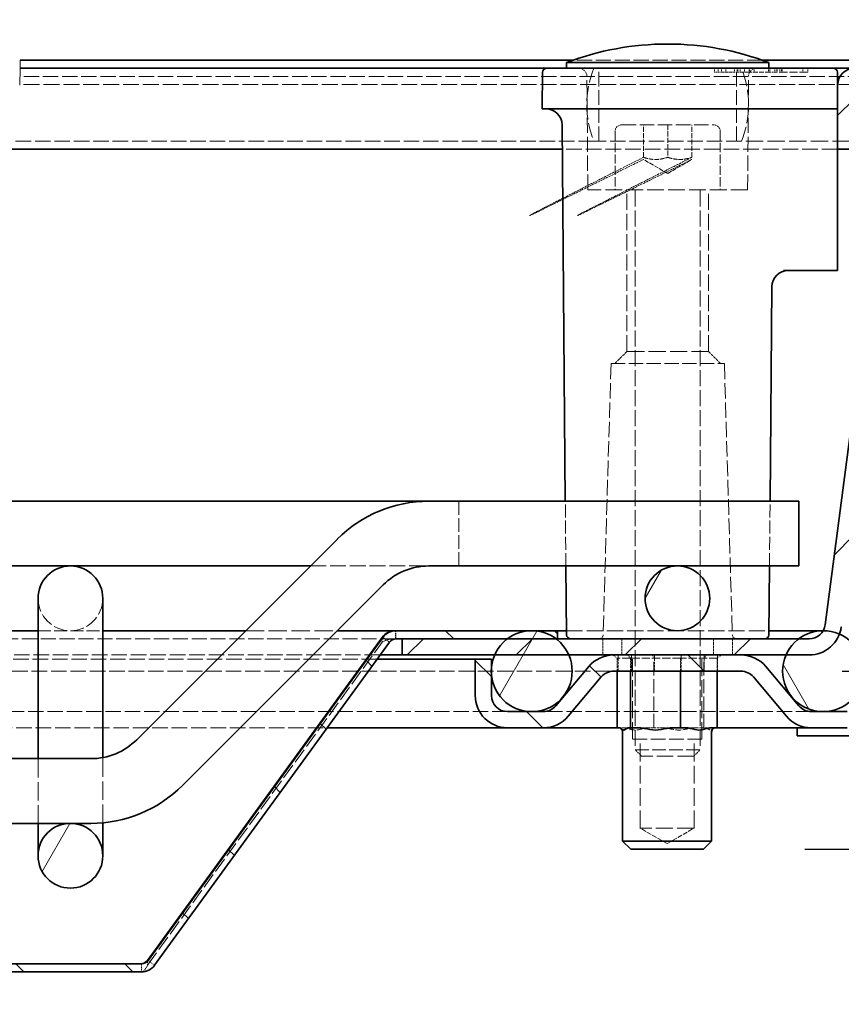
# Model space of a CAD drawing. Units: millimetres. Extents: x -35 to 5823, y 94 to 2254.
# Drawn here: x 2715 to 2816, y 1323 to 1445 of the extents above; entities that cross this region are included whole.
import ezdxf

# ---------------------------------------------------------------- set-up
doc = ezdxf.new("R2010")
doc.units = ezdxf.units.MM
doc.linetypes.add('DASHED_SPACE', pattern=[0.2067, 0.1654, -0.0413])
doc.layers.get('Defpoints').update_dxf_attribs({"color": 10})
doc.layers.add('ACO DIM', color=1, linetype='Continuous')
for name, color, linetype, lineweight in [('Skrytá (ISO)', 10, 'DASHED_SPACE', 9), ('Viditelná (ISO)', 10, 'Continuous', 35), ('Čára přerušení (ISO)', 10, 'Continuous', 9), ('Šrafy (ISO)', 10, 'Continuous', 9)]:
    doc.layers.add(name, color=color, linetype=linetype, lineweight=lineweight)
doc.styles.add('ROMANS60', font='romans.shx', dxfattribs={"width": 0.6})
doc.dimstyles.new('DIMSPM1-2', dxfattribs={"dimscale": 2.5, "dimtxt": 2.4, "dimasz": 2, "dimexe": 2, "dimexo": 5, "dimgap": 0.6, "dimtad": 1, "dimdec": 0, "dimzin": 0, "dimdsep": 46, "dimtxsty": 'ROMANS60', "dimblk": 'OBLIQUE', "dimcen": 2, "dimdle": 2, "dimclrd": 256, "dimclre": 256, "dimclrt": 256, "dimazin": 0, "dimtfac": 1, "dimtdec": 0, "dimtix": 1, "dimtmove": 0, "dimatfit": 3, "dimldrblk": 'OBLIQUE', "dimfxl": 0, "dimtolj": 1, "dimtzin": 0, "dimlwd": -1, "dimlwe": -1, "dimarcsym": 0})
pattern_1 = [(60, (1830.208, 945.74), (-8.24889, 4.7625), [])]
pattern_2 = [(135, (1830.208, 945.74), (-6.73519, -6.73519), [])]

# ---------------------------------------------------------------- blocks, each defined once
blk = doc.blocks.new('_Oblique')
at = {"color": 0, "linetype": 'ByBlock', "lineweight": -2}
blk.add_line((-0.5, -0.5), (0.5, 0.5), dxfattribs=at)
blk = doc.blocks.new('*D4')
at = {"layer": 'ACO DIM', "transparency": 16777216}
for p, q in [((2843.48, 1359.19), (2843.48, 1444.69)), ((2836.12, 1439.69), (2848.48, 1439.69)), ((2816.28, 1364.19), (2848.48, 1364.19))]:
    blk.add_line(p, q, dxfattribs=at)
at = {"layer": 'Defpoints', "color": 0, "transparency": 16777216}
for p in [(2823.62, 1439.69), (2843.48, 1439.69), (2803.78, 1364.19)]:
    blk.add_point(p, dxfattribs=at)
at = {"layer": 'ACO DIM', "transparency": 16777216, "xscale": 5, "yscale": 5, "zscale": 5}
for p, rotation in [((2843.48, 1439.69), 90), ((2843.48, 1364.19), 270)]:
    blk.add_blockref('_Oblique', p, dxfattribs=dict(at, rotation=rotation))
at = {"layer": 'ACO DIM', "transparency": 16777216, "insert": (2835.98, 1399.03), "char_height": 6, "attachment_point": 1, "rotation": 90, "style": 'ROMANS60'}
blk.add_mtext('\\A1;76', dxfattribs=at)
blk = doc.blocks.new('*D5')
at = {"layer": 'ACO DIM', "transparency": 16777216}
for p, q in [((2665.63, 1444.69), (2665.63, 1323.02)), ((2702.23, 1439.69), (2660.63, 1439.69)), ((2687.11, 1328.02), (2660.63, 1328.02))]:
    blk.add_line(p, q, dxfattribs=at)
at = {"layer": 'Defpoints', "color": 0, "transparency": 16777216}
for p in [(2714.73, 1439.69), (2665.63, 1328.02), (2699.61, 1328.02)]:
    blk.add_point(p, dxfattribs=at)
at = {"layer": 'ACO DIM', "transparency": 16777216, "xscale": 5, "yscale": 5, "zscale": 5}
for p, rotation in [((2665.63, 1439.69), 90), ((2665.63, 1328.02), 270)]:
    blk.add_blockref('_Oblique', p, dxfattribs=dict(at, rotation=rotation))
at = {"layer": 'ACO DIM', "transparency": 16777216, "insert": (2658.13, 1379.49), "char_height": 6, "attachment_point": 1, "rotation": 90, "style": 'ROMANS60'}
blk.add_mtext('\\A1;142', dxfattribs=at)
blk = doc.blocks.new('*D6')
at = {"layer": 'ACO DIM', "transparency": 16777216}
for p, q in [((2890.62, 1337.19), (2890.62, 1444.69)), ((2836.12, 1439.69), (2895.62, 1439.69)), ((2811.65, 1342.19), (2895.62, 1342.19))]:
    blk.add_line(p, q, dxfattribs=at)
at = {"layer": 'Defpoints', "color": 0, "transparency": 16777216}
for p in [(2823.62, 1439.69), (2890.62, 1439.69), (2799.15, 1342.19)]:
    blk.add_point(p, dxfattribs=at)
at = {"layer": 'ACO DIM', "transparency": 16777216, "xscale": 5, "yscale": 5, "zscale": 5}
for p, rotation in [((2890.62, 1439.69), 90), ((2890.62, 1342.19), 270)]:
    blk.add_blockref('_Oblique', p, dxfattribs=dict(at, rotation=rotation))
at = {"layer": 'ACO DIM', "transparency": 16777216, "insert": (2879.98, 1385.8), "char_height": 6, "attachment_point": 1, "rotation": 90, "style": 'ROMANS60'}
blk.add_mtext('\\A1;(98)', dxfattribs=at)

msp = doc.modelspace()

# ---------------------------------------------------------------- hatches: boundary and pattern name
at = {"layer": 'Šrafy (ISO)'}
h = msp.add_hatch(dxfattribs=at)
h.set_pattern_fill('ANSI31', color=256, scale=76.2, angle=90, style=0)
h.set_pattern_definition(pattern_2)
edge = h.paths.add_edge_path()
edge.add_line((2779.37, 1359.19), (2774.94, 1359.19))
edge.add_ellipse((2774.94, 1361.19), major_axis=(0, -2), ratio=1, start_angle=270, end_angle=360, ccw=False)
edge.add_line((2772.94, 1361.19), (2772.94, 1363.81))
edge.add_line((2772.94, 1363.81), (2772.94, 1364.58))
edge.add_line((2772.94, 1364.58), (2772.94, 1365.69))
edge.add_line((2772.94, 1365.69), (2770.94, 1365.69))
edge.add_line((2770.94, 1365.69), (2770.94, 1361.19))
edge.add_ellipse((2774.94, 1361.19), major_axis=(-4, 0), ratio=1, start_angle=0, end_angle=90)
edge.add_line((2774.94, 1357.19), (2779.37, 1357.19))
edge.add_ellipse((2779.37, 1361.19), major_axis=(0, -4), ratio=1, start_angle=0, end_angle=50)
edge.add_line((2782.44, 1358.62), (2786.51, 1363.48))
edge.add_ellipse((2788.04, 1362.19), major_axis=(-1.53, 1.29), ratio=1, start_angle=310, end_angle=360, ccw=False)
edge.add_line((2788.04, 1364.19), (2803.78, 1364.19))
edge.add_ellipse((2803.78, 1362.19), major_axis=(0, 2), ratio=1, start_angle=310, end_angle=360, ccw=False)
edge.add_line((2805.31, 1363.48), (2809.38, 1358.62))
edge.add_ellipse((2812.45, 1361.19), major_axis=(-3.06, -2.57), ratio=1, start_angle=0, end_angle=50)
edge.add_line((2812.45, 1357.19), (2816.88, 1357.19))
edge.add_ellipse((2816.88, 1361.19), major_axis=(0, -4), ratio=1, start_angle=0, end_angle=90)
edge.add_line((2820.88, 1361.19), (2820.88, 1364.63))
edge.add_ellipse((2822.88, 1364.63), major_axis=(-2, 0), ratio=1, start_angle=352, end_angle=360, ccw=False)
edge.add_line((2820.9, 1364.91), (2825.68, 1398.92))
edge.add_ellipse((2821.72, 1399.47), major_axis=(3.96, -0.56), ratio=1, start_angle=0, end_angle=8)
edge.add_line((2825.72, 1399.47), (2825.72, 1437.59))
edge.add_ellipse((2823.62, 1437.59), major_axis=(2.1, 0), ratio=1, start_angle=0, end_angle=180)
edge.add_line((2821.52, 1437.59), (2821.52, 1429.69))
edge.add_line((2821.52, 1429.69), (2823.52, 1429.69))
edge.add_line((2823.52, 1429.69), (2823.52, 1437.59))
edge.add_ellipse((2823.62, 1437.59), major_axis=(-0.1, 0), ratio=1, start_angle=180, end_angle=360, ccw=False)
edge.add_line((2823.72, 1437.59), (2823.72, 1399.47))
edge.add_ellipse((2821.72, 1399.47), major_axis=(2, 0), ratio=1, start_angle=352, end_angle=360, ccw=False)
edge.add_line((2823.7, 1399.2), (2818.92, 1365.19))
edge.add_ellipse((2822.88, 1364.63), major_axis=(-3.96, 0.56), ratio=1, start_angle=0, end_angle=5.8476)
edge.add_ellipse((2822.88, 1364.63), major_axis=(-4, 0.15), ratio=1, start_angle=0, end_angle=2.1524)
edge.add_line((2818.88, 1364.63), (2818.88, 1363.58))
edge.add_line((2818.88, 1363.58), (2818.88, 1361.19))
edge.add_ellipse((2816.88, 1361.19), major_axis=(2, 0), ratio=1, start_angle=270, end_angle=360, ccw=False)
edge.add_line((2816.88, 1359.19), (2812.45, 1359.19))
edge.add_ellipse((2812.45, 1361.19), major_axis=(0, -2), ratio=1, start_angle=310, end_angle=360, ccw=False)
edge.add_line((2810.92, 1359.91), (2806.84, 1364.77))
edge.add_ellipse((2803.78, 1362.19), major_axis=(3.06, 2.57), ratio=1, start_angle=0, end_angle=50)
edge.add_line((2803.78, 1366.19), (2788.04, 1366.19))
edge.add_ellipse((2788.04, 1362.19), major_axis=(0, 4), ratio=1, start_angle=0, end_angle=50)
edge.add_line((2784.98, 1364.77), (2780.9, 1359.91))
edge.add_ellipse((2779.37, 1361.19), major_axis=(1.53, -1.29), ratio=1, start_angle=310, end_angle=360, ccw=False)
h = msp.add_hatch(dxfattribs=at)
h.set_pattern_fill('ANSI31', color=256, scale=76.2, style=0)
h.set_pattern_definition([(45, (1830.208, 945.74), (-6.73519, 6.73519), [])])
edge = h.paths.add_edge_path()
edge.add_line((2817.9, 1398.16), (2814.19, 1369.93))
edge.add_ellipse((2812.2, 1370.19), major_axis=(1.98, -0.26), ratio=1, start_angle=337.4992, end_angle=360, ccw=False)
edge.add_ellipse((2812.2, 1370.19), major_axis=(1.73, -1), ratio=1, start_angle=300.0008, end_angle=360, ccw=False)
edge.add_line((2812.2, 1368.19), (2810.92, 1368.19))
edge.add_line((2810.92, 1368.19), (2781.12, 1368.19))
edge.add_line((2781.12, 1368.19), (2780.92, 1368.19))
edge.add_line((2780.92, 1368.19), (2774.92, 1368.19))
edge.add_line((2774.92, 1368.19), (2761.92, 1368.19))
edge.add_line((2761.92, 1368.19), (2761.92, 1366.19))
edge.add_line((2761.92, 1366.19), (2773.34, 1366.19))
edge.add_line((2773.34, 1366.19), (2782.5, 1366.19))
edge.add_line((2782.5, 1366.19), (2788.04, 1366.19))
edge.add_line((2788.04, 1366.19), (2803.78, 1366.19))
edge.add_line((2803.78, 1366.19), (2809.34, 1366.19))
edge.add_line((2809.34, 1366.19), (2812.2, 1366.19))
edge.add_ellipse((2812.2, 1370.19), major_axis=(0, -4), ratio=1, start_angle=0, end_angle=69.1091)
edge.add_ellipse((2812.2, 1370.19), major_axis=(3.74, -1.43), ratio=1, start_angle=0, end_angle=13.3909)
edge.add_line((2816.17, 1369.67), (2819.89, 1397.9))
edge.add_ellipse((2815.92, 1398.43), major_axis=(3.97, -0.52), ratio=1, start_angle=0, end_angle=7.5)
edge.add_line((2819.92, 1398.43), (2819.92, 1436.59))
edge.add_ellipse((2817.82, 1436.59), major_axis=(2.1, 0), ratio=1, start_angle=0, end_angle=180)
edge.add_line((2815.72, 1436.59), (2815.72, 1428.69))
edge.add_line((2815.72, 1428.69), (2817.72, 1428.69))
edge.add_line((2817.72, 1428.69), (2817.72, 1436.59))
edge.add_ellipse((2817.82, 1436.59), major_axis=(-0.1, 0), ratio=1, start_angle=180, end_angle=360, ccw=False)
edge.add_line((2817.92, 1436.59), (2817.92, 1398.43))
edge.add_ellipse((2815.92, 1398.43), major_axis=(2, 0), ratio=1, start_angle=352.5, end_angle=360, ccw=False)
h = msp.add_hatch(dxfattribs=at)
h.set_pattern_fill('ANSI31', color=256, scale=76.2, angle=15, style=0)
h.set_pattern_definition(pattern_1)
edge = h.paths.add_edge_path()
edge.add_ellipse((2795.92, 1373.19), major_axis=(0, -4), ratio=1, start_angle=0, end_angle=360)
edge = h.paths.add_edge_path()
edge.add_ellipse((2720.92, 1341.38), major_axis=(0, -4), ratio=1, start_angle=0, end_angle=360)
h = msp.add_hatch(dxfattribs=at)
h.set_pattern_fill('ANSI31', color=256, scale=76.2, angle=90, style=0)
h.set_pattern_definition(pattern_2)
edge = h.paths.add_edge_path()
edge.add_line((2702.84, 1327.02), (2699.61, 1328.02))
edge.add_line((2699.61, 1328.02), (2729.7, 1328.02))
edge.add_ellipse((2729.7, 1329.02), major_axis=(0.809, -0.588), ratio=1, start_angle=306, end_angle=360)
edge.add_line((2730.51, 1328.44), (2759.53, 1368.37))
edge.add_ellipse((2761.14, 1367.19), major_axis=(0, 2), ratio=1, start_angle=0, end_angle=54, ccw=False)
edge.add_line((2761.14, 1369.19), (2781.12, 1369.19))
edge.add_line((2781.12, 1369.19), (2781.12, 1368.19))
edge.add_line((2781.12, 1368.19), (2780.92, 1368.19))
edge.add_line((2780.92, 1368.19), (2774.92, 1368.19))
edge.add_line((2774.92, 1368.19), (2761.92, 1368.19))
edge.add_line((2761.92, 1368.19), (2761.14, 1368.19))
edge.add_ellipse((2761.14, 1367.19), major_axis=(-0.809, 0.588), ratio=1, start_angle=306, end_angle=360)
edge.add_line((2760.33, 1367.78), (2731.32, 1327.85))
edge.add_ellipse((2729.7, 1329.02), major_axis=(0, -2), ratio=1, start_angle=0, end_angle=54, ccw=False)
edge.add_line((2729.7, 1327.02), (2702.84, 1327.02))
h = msp.add_hatch(dxfattribs=at)
h.set_pattern_fill('ANSI31', color=256, scale=76.2, angle=15, style=0)
h.set_pattern_definition(pattern_1)
edge = h.paths.add_edge_path()
edge.add_ellipse((2777.92, 1364.19), major_axis=(0, 5), ratio=1, start_angle=0, end_angle=36.8699)
edge.add_ellipse((2777.92, 1364.19), major_axis=(-3, 4), ratio=1, start_angle=0, end_angle=29.5519)
edge.add_ellipse((2777.92, 1364.19), major_axis=(-4.58, 2), ratio=1, start_angle=0, end_angle=19.1417)
edge.add_ellipse((2777.92, 1364.19), major_axis=(-4.99, 0.39), ratio=1, start_angle=0, end_angle=8.873)
edge.add_ellipse((2777.92, 1364.19), major_axis=(-4.99, -0.39), ratio=1, start_angle=0, end_angle=199.1417)
edge.add_ellipse((2777.92, 1364.19), major_axis=(4.58, 2), ratio=1, start_angle=0, end_angle=29.5519)
edge.add_ellipse((2777.92, 1364.19), major_axis=(3, 4), ratio=1, start_angle=0, end_angle=36.8699)
h = msp.add_hatch(dxfattribs=at)
h.set_pattern_fill('ANSI31', color=256, scale=76.2, angle=75, style=0)
h.set_pattern_definition([(120, (1830.208, 945.74), (-8.24889, -4.7625), [])])
edge = h.paths.add_edge_path()
edge.add_ellipse((2813.92, 1364.19), major_axis=(-3, 4), ratio=1, start_angle=0, end_angle=29.5519)
edge.add_ellipse((2813.92, 1364.19), major_axis=(-4.58, 2), ratio=1, start_angle=0, end_angle=196.5449)
edge.add_ellipse((2813.92, 1364.19), major_axis=(4.96, -0.61), ratio=1, start_angle=0, end_angle=13.7972)
edge.add_ellipse((2813.92, 1364.19), major_axis=(4.97, 0.59), ratio=1, start_angle=0, end_angle=59.4031)
edge.add_ellipse((2813.92, 1364.19), major_axis=(2.02, 4.57), ratio=1, start_angle=0, end_angle=23.657)
edge.add_ellipse((2813.92, 1364.19), major_axis=(0.02, 5), ratio=1, start_angle=0, end_angle=37.0457)

# ---------------------------------------------------------------- linework, layer by layer
at = {"layer": 'Skrytá (ISO)', "ltscale": 11.304812}
msp.add_line((2806.4, 1439.69), (2783.04, 1439.69), dxfattribs=at)
at = {"layer": 'Skrytá (ISO)', "ltscale": 10.885341}
for p, q in [((2786.22, 1429.69), (2786.22, 1438.69)), ((2803.22, 1429.69), (2803.22, 1438.69))]:
    msp.add_line(p, q, dxfattribs=at)
at = {"layer": 'Skrytá (ISO)', "ltscale": 0.476111}
for p, q in [((2800.51, 1438.69), (2800.52, 1438.19)), ((2803.39, 1438.69), (2803.39, 1438.19)), ((2808.79, 1438.69), (2808.79, 1438.19))]:
    msp.add_line(p, q, dxfattribs=at)
at = {"layer": 'Skrytá (ISO)', "ltscale": 0.588039}
msp.add_line((2800.52, 1438.19), (2800.96, 1438.19), dxfattribs=at)
at = {"layer": 'Skrytá (ISO)', "ltscale": 0.476112}
msp.add_line((2800.96, 1438.69), (2800.96, 1438.19), dxfattribs=at)
at = {"layer": 'Skrytá (ISO)', "ltscale": 0.536407}
msp.add_line((2800.96, 1438.19), (2801.37, 1438.19), dxfattribs=at)
at = {"layer": 'Skrytá (ISO)', "ltscale": 0.476107}
msp.add_line((2801.37, 1438.69), (2801.37, 1438.19), dxfattribs=at)
at = {"layer": 'Skrytá (ISO)', "ltscale": 2.142373}
msp.add_line((2801.37, 1438.19), (2802.96, 1438.19), dxfattribs=at)
at = {"layer": 'Skrytá (ISO)', "ltscale": 0.476124}
for p, q in [((2801.92, 1438.69), (2801.91, 1438.19)), ((2803.67, 1438.69), (2803.67, 1438.19))]:
    msp.add_line(p, q, dxfattribs=at)
at = {"layer": 'Skrytá (ISO)', "ltscale": 0.476109}
msp.add_line((2802.95, 1438.69), (2802.96, 1438.19), dxfattribs=at)
at = {"layer": 'Skrytá (ISO)', "ltscale": 0.588691}
msp.add_line((2802.96, 1438.19), (2803.39, 1438.19), dxfattribs=at)
at = {"layer": 'Skrytá (ISO)', "ltscale": 0.476105}
msp.add_line((2803.3, 1438.69), (2803.31, 1438.19), dxfattribs=at)
at = {"layer": 'Skrytá (ISO)', "ltscale": 2.99989}
msp.add_line((2804.78, 1438.19), (2803.39, 1438.19), dxfattribs=at)
at = {"layer": 'Skrytá (ISO)', "ltscale": 0.476092}
for p, q in [((2804.22, 1438.69), (2804.22, 1438.19)), ((2804.78, 1438.19), (2804.78, 1438.69)), ((2804.84, 1438.19), (2804.85, 1438.69)), ((2805.41, 1438.69), (2805.4, 1438.19)), ((2807.97, 1438.19), (2807.96, 1438.69)), ((2808.23, 1438.69), (2808.23, 1438.19)), ((2808.59, 1438.69), (2808.58, 1438.19)), ((2808.85, 1438.19), (2808.85, 1438.69)), ((2811.41, 1438.69), (2811.41, 1438.19)), ((2812.03, 1438.19), (2812.03, 1438.69))]:
    msp.add_line(p, q, dxfattribs=at)
at = {"layer": 'Skrytá (ISO)', "ltscale": 3.541623}
msp.add_line((2807.34, 1438.19), (2804.78, 1438.19), dxfattribs=at)
at = {"layer": 'Skrytá (ISO)', "ltscale": 0.47611}
for p, q in [((2807.18, 1438.69), (2807.18, 1438.19)), ((2807.34, 1438.69), (2807.34, 1438.19)), ((2808.18, 1438.69), (2808.19, 1438.19))]:
    msp.add_line(p, q, dxfattribs=at)
at = {"layer": 'Skrytá (ISO)', "ltscale": 0.769992}
msp.add_line((2807.34, 1438.19), (2807.97, 1438.19), dxfattribs=at)
at = {"layer": 'Skrytá (ISO)', "ltscale": 6.078549}
msp.add_line((2812.03, 1438.19), (2807.97, 1438.19), dxfattribs=at)
at = {"layer": 'Skrytá (ISO)', "ltscale": 11.457637}
msp.add_line((2823.62, 1437.69), (2714.68, 1437.69), dxfattribs=at)
at = {"layer": 'Skrytá (ISO)', "ltscale": 11.295968}
for p, q in [((2784.85, 1423.69), (2784.73, 1437.7)), ((2804.59, 1423.69), (2804.71, 1437.7))]:
    msp.add_line(p, q, dxfattribs=at)
at = {"layer": 'Skrytá (ISO)', "ltscale": 11.883726}
msp.add_line((2817.82, 1436.69), (2714.65, 1436.69), dxfattribs=at)
at = {"layer": 'Skrytá (ISO)', "ltscale": 6.856808}
for p, q in [((2788.22, 1430.89), (2788.22, 1423.69)), ((2801.22, 1430.89), (2801.22, 1423.69))]:
    msp.add_line(p, q, dxfattribs=at)
at = {"layer": 'Skrytá (ISO)', "ltscale": 10.829147}
msp.add_line((2789.02, 1431.69), (2800.42, 1431.69), dxfattribs=at)
at = {"layer": 'Skrytá (ISO)', "ltscale": 3.809293}
for p, q in [((2791.72, 1427.69), (2791.72, 1431.69)), ((2794.72, 1431.69), (2794.72, 1427.69)), ((2797.72, 1427.69), (2797.72, 1431.69))]:
    msp.add_line(p, q, dxfattribs=at)
at = {"layer": 'Skrytá (ISO)', "ltscale": 11.599679}
msp.add_line((2785.6, 1429.69), (2708.87, 1429.69), dxfattribs=at)
at = {"layer": 'Skrytá (ISO)', "ltscale": 11.556534}
msp.add_line((2803.85, 1429.69), (2785.6, 1429.69), dxfattribs=at)
at = {"layer": 'Skrytá (ISO)', "ltscale": 12.962185}
msp.add_line((2819.92, 1429.69), (2803.85, 1429.69), dxfattribs=at)
at = {"layer": 'Skrytá (ISO)', "ltscale": 11.758924}
msp.add_line((2815.72, 1428.69), (2781.69, 1428.69), dxfattribs=at)
at = {"layer": 'Skrytá (ISO)', "ltscale": 3.298931}
for q in [(2791.72, 1427.43), (2797.72, 1427.43)]:
    msp.add_line((2794.72, 1425.69), q, dxfattribs=at)
at = {"layer": 'Skrytá (ISO)', "ltscale": 12.499872}
msp.add_line((2804.59, 1423.69), (2784.85, 1423.69), dxfattribs=at)
at = {"layer": 'Skrytá (ISO)', "ltscale": 12.094824}
for p, q in [((2789.67, 1403.69), (2789.67, 1423.69)), ((2799.77, 1403.69), (2799.77, 1423.69))]:
    msp.add_line(p, q, dxfattribs=at)
at = {"layer": 'Skrytá (ISO)', "ltscale": 11.945053}
for p, q in [((2790.72, 1423.59), (2790.72, 1354.46)), ((2798.72, 1423.59), (2798.72, 1354.46))]:
    msp.add_line(p, q, dxfattribs=at)
at = {"layer": 'Skrytá (ISO)', "ltscale": 2.020136}
for p, q in [((2789.67, 1403.69), (2788.17, 1402.19)), ((2799.77, 1403.69), (2801.27, 1402.19))]:
    msp.add_line(p, q, dxfattribs=at)
at = {"layer": 'Skrytá (ISO)', "ltscale": 12.799926}
msp.add_line((2799.77, 1403.69), (2789.67, 1403.69), dxfattribs=at)
at = {"layer": 'Skrytá (ISO)', "ltscale": 11.586562}
for p, q in [((2787.72, 1402.19), (2786.74, 1368.68)), ((2801.72, 1402.19), (2802.71, 1368.68))]:
    msp.add_line(p, q, dxfattribs=at)
at = {"layer": 'Skrytá (ISO)', "ltscale": 10.639162}
msp.add_line((2787.72, 1402.19), (2801.72, 1402.19), dxfattribs=at)
at = {"layer": 'Skrytá (ISO)', "ltscale": 10.132536}
for p, q in [((2768.92, 1385.19), (2768.92, 1377.19)), ((2790.72, 1354.46), (2798.72, 1354.46))]:
    msp.add_line(p, q, dxfattribs=at)
at = {"layer": 'Skrytá (ISO)', "ltscale": 9.676228}
for p, q in [((2782.14, 1377.19), (2782.07, 1385.19)), ((2807.3, 1377.19), (2807.37, 1385.19))]:
    msp.add_line(p, q, dxfattribs=at)
at = {"layer": 'Skrytá (ISO)', "ltscale": 11.794402}
msp.add_line((2750.58, 1377.19), (2765.21, 1377.19), dxfattribs=at)
at = {"layer": 'Skrytá (ISO)', "ltscale": 9.675858}
msp.add_line((2716.92, 1369.19), (2724.92, 1369.19), dxfattribs=at)
at = {"layer": 'Skrytá (ISO)', "ltscale": 13.683731}
for p, q in [((2742.58, 1369.19), (2753.9, 1369.19)), ((2716.92, 1345.38), (2716.92, 1353.38))]:
    msp.add_line(p, q, dxfattribs=at)
at = {"layer": 'Skrytá (ISO)', "ltscale": 0.951057}
for p, q in [((2761.07, 1369.19), (2761.07, 1368.19)), ((2761.14, 1369.19), (2761.14, 1368.19))]:
    msp.add_line(p, q, dxfattribs=at)
at = {"layer": 'Skrytá (ISO)', "ltscale": 0.952248}
msp.add_line((2781.05, 1368.19), (2781.05, 1369.19), dxfattribs=at)
at = {"layer": 'Skrytá (ISO)', "ltscale": 12.103268}
msp.add_line((2782.21, 1369.19), (2807.23, 1369.19), dxfattribs=at)
at = {"layer": 'Skrytá (ISO)', "ltscale": 11.273876}
msp.add_line((2761.07, 1368.19), (2681.84, 1368.19), dxfattribs=at)
at = {"layer": 'Skrytá (ISO)', "ltscale": 11.541987}
msp.add_line((2730.44, 1327.85), (2759.45, 1367.78), dxfattribs=at)
at = {"layer": 'Skrytá (ISO)', "ltscale": 0.717184}
for p, q in [((2759.45, 1367.83), (2759.45, 1368.27)), ((2759.66, 1368.27), (2760.27, 1367.83))]:
    msp.add_line(p, q, dxfattribs=at)
at = {"layer": 'Skrytá (ISO)', "ltscale": 0.077275}
for p, q in [((2759.45, 1367.78), (2759.45, 1367.83)), ((2760.27, 1367.83), (2760.33, 1367.78))]:
    msp.add_line(p, q, dxfattribs=at)
at = {"layer": 'Skrytá (ISO)', "ltscale": 0.157589}
msp.add_line((2759.53, 1368.37), (2759.66, 1368.27), dxfattribs=at)
at = {"layer": 'Skrytá (ISO)', "ltscale": 0.095135}
msp.add_line((2761.07, 1368.19), (2761.14, 1368.19), dxfattribs=at)
at = {"layer": 'Skrytá (ISO)', "ltscale": 1.904597}
for p, q in [((2786.72, 1368.19), (2786.72, 1366.19)), ((2789.06, 1368.19), (2789.06, 1366.19)), ((2789.06, 1366.19), (2789.06, 1368.19)), ((2800.38, 1366.19), (2800.38, 1368.19)), ((2800.38, 1368.19), (2800.38, 1366.19)), ((2802.72, 1368.19), (2802.72, 1366.19)), ((2788.59, 1366.19), (2788.59, 1364.19)), ((2790.23, 1364.19), (2790.23, 1366.19)), ((2790.23, 1366.19), (2790.23, 1364.19)), ((2793.08, 1366.19), (2793.08, 1364.19)), ((2796.37, 1366.19), (2796.37, 1364.19)), ((2799.21, 1366.19), (2799.21, 1364.19)), ((2799.21, 1364.19), (2799.21, 1366.19)), ((2800.86, 1366.19), (2800.86, 1364.19))]:
    msp.add_line(p, q, dxfattribs=at)
at = {"layer": 'Skrytá (ISO)', "ltscale": 11.637797}
msp.add_line((2759.18, 1366.19), (2682.2, 1366.19), dxfattribs=at)
at = {"layer": 'Skrytá (ISO)', "ltscale": 11.569209}
msp.add_line((2758.82, 1365.69), (2682.29, 1365.69), dxfattribs=at)
at = {"layer": 'Skrytá (ISO)', "ltscale": 0.624397}
for p, q in [((2788.46, 1365.79), (2787.96, 1366.19)), ((2790.12, 1365.79), (2789.75, 1366.19)), ((2792.99, 1365.79), (2792.86, 1366.19)), ((2796.31, 1365.79), (2796.44, 1366.19)), ((2799.18, 1365.79), (2799.55, 1366.19)), ((2800.84, 1365.79), (2801.34, 1366.19))]:
    msp.add_line(p, q, dxfattribs=at)
at = {"layer": 'Skrytá (ISO)', "ltscale": 6.103108}
for p, q in [((2790.12, 1365.79), (2788.46, 1365.79)), ((2796.31, 1365.79), (2790.12, 1365.79)), ((2800.84, 1365.79), (2796.31, 1365.79))]:
    msp.add_line(p, q, dxfattribs=at)
at = {"layer": 'Skrytá (ISO)', "ltscale": 1.523657}
for p, q in [((2788.46, 1364.19), (2788.46, 1365.79)), ((2790.12, 1364.19), (2790.12, 1365.79)), ((2796.31, 1364.19), (2796.31, 1365.79)), ((2800.84, 1364.19), (2800.84, 1365.79))]:
    msp.add_line(p, q, dxfattribs=at)
at = {"layer": 'Skrytá (ISO)', "ltscale": 12.578616}
for p, q in [((2790.35, 1355.79), (2790.35, 1366.19)), ((2798.95, 1355.79), (2798.95, 1366.19))]:
    msp.add_line(p, q, dxfattribs=at)
at = {"layer": 'Skrytá (ISO)', "ltscale": 10.401548}
for p, q in [((2792.99, 1357.19), (2792.99, 1365.79)), ((2799.18, 1357.19), (2799.18, 1365.79))]:
    msp.add_line(p, q, dxfattribs=at)
at = {"layer": 'Skrytá (ISO)', "ltscale": 11.597524}
msp.add_line((2682.57, 1364.19), (2788.04, 1364.19), dxfattribs=at)
at = {"layer": 'Skrytá (ISO)', "ltscale": 11.559564}
msp.add_line((2774.94, 1359.19), (2684.14, 1359.19), dxfattribs=at)
at = {"layer": 'Skrytá (ISO)', "ltscale": 11.430595}
msp.add_line((2812.45, 1359.19), (2779.37, 1359.19), dxfattribs=at)
at = {"layer": 'Skrytá (ISO)', "ltscale": 11.617864}
msp.add_line((2685.4, 1357.19), (2752.64, 1357.19), dxfattribs=at)
at = {"layer": 'Skrytá (ISO)', "ltscale": 1.529425}
for p, q in [((2788.7, 1357.19), (2789.11, 1357.19)), ((2792.34, 1357.19), (2793.88, 1357.19)), ((2798.29, 1357.19), (2799.42, 1357.19))]:
    msp.add_line(p, q, dxfattribs=at)
at = {"layer": 'Skrytá (ISO)', "ltscale": 0.729089}
for p, q in [((2789.11, 1357.19), (2789.88, 1357.19)), ((2799.42, 1357.19), (2800.19, 1357.19))]:
    msp.add_line(p, q, dxfattribs=at)
at = {"layer": 'Skrytá (ISO)', "ltscale": 1.262892}
for p, q in [((2791.01, 1357.19), (2792.34, 1357.19)), ((2796.96, 1357.19), (2798.29, 1357.19))]:
    msp.add_line(p, q, dxfattribs=at)
at = {"layer": 'Skrytá (ISO)', "ltscale": 1.458278}
msp.add_line((2793.88, 1357.19), (2795.42, 1357.19), dxfattribs=at)
at = {"layer": 'Skrytá (ISO)', "ltscale": 10.892476}
msp.add_line((2798.95, 1355.79), (2790.35, 1355.79), dxfattribs=at)
at = {"layer": 'Skrytá (ISO)', "ltscale": 13.304306}
for p, q in [((2791.33, 1344.79), (2791.33, 1355.79)), ((2797.97, 1344.79), (2797.97, 1355.79))]:
    msp.add_line(p, q, dxfattribs=at)
at = {"layer": 'Skrytá (ISO)', "ltscale": 1.032661}
for p, q in [((2791.49, 1353.69), (2790.72, 1354.46)), ((2797.95, 1353.69), (2798.72, 1354.46))]:
    msp.add_line(p, q, dxfattribs=at)
at = {"layer": 'Skrytá (ISO)', "ltscale": 13.801065}
msp.add_line((2724.92, 1345.44), (2724.92, 1353.51), dxfattribs=at)
at = {"layer": 'Skrytá (ISO)', "ltscale": 12.285145}
msp.add_line((2797.95, 1353.69), (2791.49, 1353.69), dxfattribs=at)
at = {"layer": 'Skrytá (ISO)', "ltscale": 12.628305}
msp.add_line((2797.97, 1344.79), (2791.33, 1344.79), dxfattribs=at)
at = {"layer": 'Skrytá (ISO)', "ltscale": 3.654677}
for q in [(2791.33, 1344.79), (2797.97, 1344.79)]:
    msp.add_line((2794.65, 1342.88), q, dxfattribs=at)
at = {"layer": 'Skrytá (ISO)', "ltscale": 0.667783}
msp.add_line((2729.7, 1328.02), (2729.7, 1327.32), dxfattribs=at)
at = {"layer": 'Skrytá (ISO)', "ltscale": 0.017147}
for p, q in [((2730.44, 1328.35), (2730.44, 1328.34)), ((2730.65, 1328.34), (2730.63, 1328.35))]:
    msp.add_line(p, q, dxfattribs=at)
at = {"layer": 'Skrytá (ISO)', "ltscale": 0.159099}
for p, q in [((2730.44, 1328.34), (2730.44, 1328.24)), ((2730.78, 1328.24), (2730.65, 1328.34))]:
    msp.add_line(p, q, dxfattribs=at)
at = {"layer": 'Skrytá (ISO)', "ltscale": 0.63536}
for p, q in [((2730.44, 1328.24), (2730.44, 1327.85)), ((2731.32, 1327.85), (2730.78, 1328.24))]:
    msp.add_line(p, q, dxfattribs=at)
at = {"layer": 'Skrytá (ISO)', "ltscale": 0.140342}
msp.add_line((2730.63, 1328.35), (2730.51, 1328.44), dxfattribs=at)
at = {"layer": 'Skrytá (ISO)', "ltscale": 0.284365}
msp.add_line((2729.7, 1327.32), (2729.7, 1327.02), dxfattribs=at)
at = {"layer": 'Skrytá (ISO)', "ltscale": 0.020472}
for centre, start, end in [((2794.7, 1406.69), 89.9646, 90), ((2794.74, 1406.69), 90, 90.0354)]:
    msp.add_arc(centre, 35, start, end, dxfattribs=at)
at = {"layer": 'Skrytá (ISO)', "ltscale": 1.487534}
for centre, start, end in [((2783.73, 1437.69), 0.5, 90), ((2805.71, 1437.69), 90, 179.5)]:
    msp.add_arc(centre, 1, start, end, dxfattribs=at)
at = {"layer": 'Skrytá (ISO)', "ltscale": 11.158107}
for centre, start, end in [((2796.72, 1434.19), 157.9757, 202.0243), ((2792.72, 1434.19), 337.9757, 22.0243)]:
    msp.add_arc(centre, 12, start, end, dxfattribs=at)
at = {"layer": 'Skrytá (ISO)', "ltscale": 1.196656}
for centre, start, end in [((2789.02, 1430.89), 90, 180), ((2800.42, 1430.89), 0, 90)]:
    msp.add_arc(centre, 0.8, start, end, dxfattribs=at)
at = {"layer": 'Skrytá (ISO)', "ltscale": 0.149495}
for centre, start, end in [((2790.62, 1423.59), 0, 90), ((2798.82, 1423.59), 90, 180)]:
    msp.add_arc(centre, 0.1, start, end, dxfattribs=at)
at = {"layer": 'Skrytá (ISO)', "ltscale": 10.132536}
msp.add_arc((2720.92, 1373.19), 4, 180, 0, dxfattribs=at)
at = {"layer": 'Skrytá (ISO)', "ltscale": 0.733872}
for centre, start, end in [((2786.24, 1368.69), 270, 358.3153), ((2803.21, 1368.69), 181.6847, 270)]:
    msp.add_arc(centre, 0.5, start, end, dxfattribs=at)
at = {"layer": 'Skrytá (ISO)', "ltscale": 0.476108}
msp.add_open_spline([(2804.22, 1438.69), (2804.22, 1438.53), (2804.22, 1438.36), (2804.22, 1438.19)], degree=3, dxfattribs=at)
at = {"layer": 'Skrytá (ISO)', "ltscale": 0.476102}
msp.add_open_spline([(2804.79, 1438.69), (2804.79, 1438.53), (2804.79, 1438.36), (2804.79, 1438.19)], degree=3, dxfattribs=at)
at = {"layer": 'Skrytá (ISO)', "ltscale": 1.674701}
for points, weights in [([(2791.72, 1427.43), (2764.11, 1413.69), (2791.72, 1427.69)], [1.07735026919, 1.07735026919, 1]), ([(2797.72, 1427.69), (2769.94, 1413.69), (2797.72, 1427.43)], [1, 1.07735026919, 1.07735026919])]:
    msp.add_rational_spline(points, weights, degree=2, dxfattribs=at)
at = {"layer": 'Skrytá (ISO)', "ltscale": 3.349595}
for points in [[(2791.72, 1427.69), (2793.22, 1427.19), (2794.72, 1427.69)], [(2794.72, 1427.69), (2796.22, 1427.19), (2797.72, 1427.69)]]:
    msp.add_rational_spline(points, [1, 1.15470053838, 1], degree=2, dxfattribs=at)
at = {"layer": 'Skrytá (ISO)', "ltscale": 1.786973}
msp.add_open_spline([(2761.07, 1368.19), (2760.47, 1368.19), (2759.85, 1368.05), (2759.45, 1367.78)], degree=3, dxfattribs=at)
at = {"layer": 'Skrytá (ISO)', "ltscale": 4.381661}
for points in [[(2789.11, 1357.19), (2789.3, 1357.19), (2789.52, 1357.16), (2790.03, 1357.05), (2790.4, 1356.91), (2790.73, 1356.91), (2791.05, 1356.91), (2791.43, 1357.05), (2791.93, 1357.16), (2792.15, 1357.19), (2792.34, 1357.19)], [(2793.88, 1357.19), (2794.14, 1357.19), (2794.44, 1357.16), (2795.13, 1357.05), (2795.64, 1356.91), (2796.09, 1356.91), (2796.53, 1356.91), (2797.04, 1357.05), (2797.73, 1357.16), (2798.03, 1357.19), (2798.29, 1357.19)]]:
    msp.add_open_spline(points, degree=3, knots=[1.1440171, 1.1440171, 1.1440171, 1.1440171, 1.2229794, 1.2229794, 1.3603246, 1.3603246, 1.3603246, 1.4976699, 1.4976699, 1.5766322, 1.5766322, 1.5766322, 1.5766322], dxfattribs=at)
at = {"layer": 'Skrytá (ISO)', "ltscale": 3.623207}
msp.add_open_spline([(2799.42, 1357.19), (2799.49, 1357.19), (2799.57, 1357.16), (2799.76, 1357.05), (2799.89, 1356.91), (2800.01, 1356.91), (2800.13, 1356.91), (2800.27, 1357.05), (2800.39, 1357.12), (2800.39, 1357.12), (2800.4, 1357.13)], degree=3, knots=[1.1440171, 1.1440171, 1.1440171, 1.1440171, 1.2229794, 1.2229794, 1.3603246, 1.3603246, 1.3603246, 1.4976699, 1.4976699, 1.5021136, 1.5021136, 1.5021136, 1.5021136], dxfattribs=at)
at = {"layer": 'Skrytá (ISO)', "ltscale": 1.926058}
msp.add_open_spline([(2730.44, 1327.85), (2730.19, 1327.34), (2729.95, 1327.02), (2729.7, 1327.02)], degree=3, dxfattribs=at)
at = {"layer": 'Viditelná (ISO)'}
for p, q in [((2794.74, 1441.69), (2794.7, 1441.69)), ((2783.04, 1439.69), (2714.73, 1439.69)), ((2807.22, 1439.39), (2782.22, 1439.39)), ((2782.22, 1438.69), (2782.22, 1439.39)), ((2823.62, 1439.69), (2806.4, 1439.69)), ((2807.22, 1438.69), (2807.22, 1439.39)), ((2779.76, 1438.69), (2714.71, 1438.69)), ((2779.26, 1438.2), (2779.22, 1433.69)), ((2780.47, 1438.69), (2779.76, 1438.69)), ((2814.47, 1438.69), (2780.47, 1438.69)), ((2815.18, 1438.69), (2814.47, 1438.69)), ((2817.82, 1438.69), (2815.18, 1438.69)), ((2815.72, 1433.69), (2815.68, 1438.2)), ((2815.72, 1436.59), (2815.72, 1428.69)), ((2779.37, 1433.69), (2779.22, 1433.69)), ((2779.37, 1433.69), (2780.07, 1433.69)), ((2780.43, 1433.69), (2780.07, 1433.69)), ((2814.51, 1433.69), (2780.43, 1433.69)), ((2814.87, 1433.69), (2814.51, 1433.69)), ((2814.87, 1433.69), (2815.57, 1433.69)), ((2815.72, 1433.69), (2815.57, 1433.69)), ((2782.07, 1385.19), (2781.67, 1431.71)), ((2781.69, 1428.69), (2705.91, 1428.69)), ((2815.72, 1428.69), (2817.72, 1428.69)), ((2815.72, 1415.71), (2815.72, 1428.69)), ((2815.72, 1415.71), (2815.72, 1413.69)), ((2809.01, 1413.69), (2815.72, 1413.69)), ((2807.37, 1385.19), (2807.6, 1411.71)), ((2817.9, 1398.16), (2814.19, 1369.93)), ((2687, 1385.19), (2765.21, 1385.19)), ((2810.92, 1385.19), (2765.21, 1385.19)), ((2810.92, 1385.19), (2810.92, 1377.19)), ((2753.9, 1380.51), (2729.11, 1355.72)), ((2680.22, 1377.19), (2750.58, 1377.19)), ((2810.92, 1377.19), (2765.21, 1377.19)), ((2782.22, 1368.69), (2782.14, 1377.19)), ((2807.23, 1368.69), (2807.3, 1377.19)), ((2759.55, 1374.85), (2734.76, 1350.06)), ((2716.92, 1373.19), (2716.92, 1368.53)), ((2724.92, 1368.53), (2724.92, 1373.19)), ((2681.66, 1369.19), (2716.92, 1369.19)), ((2724.92, 1369.19), (2742.58, 1369.19)), ((2753.9, 1369.19), (2761.07, 1369.19)), ((2761.14, 1369.19), (2761.07, 1369.19)), ((2781.12, 1369.19), (2761.14, 1369.19)), ((2781.12, 1369.19), (2782.21, 1369.19)), ((2781.12, 1368.19), (2781.12, 1369.19)), ((2807.23, 1369.19), (2813.92, 1369.19)), ((2716.92, 1353.38), (2716.92, 1368.53)), ((2724.92, 1353.51), (2724.92, 1368.53)), ((2759.45, 1368.37), (2730.44, 1328.44)), ((2759.53, 1368.37), (2730.51, 1328.44)), ((2731.32, 1327.85), (2760.33, 1367.78)), ((2759.45, 1368.27), (2759.45, 1368.37)), ((2761.14, 1368.19), (2781.12, 1368.19)), ((2812.2, 1368.19), (2761.92, 1368.19)), ((2761.92, 1368.19), (2761.92, 1366.19)), ((2770.94, 1365.69), (2758.82, 1365.69)), ((2761.92, 1366.19), (2759.18, 1366.19)), ((2761.92, 1366.19), (2812.2, 1366.19)), ((2772.94, 1365.69), (2770.94, 1365.69)), ((2770.94, 1365.69), (2770.94, 1361.19)), ((2772.94, 1361.19), (2772.94, 1365.69)), ((2803.78, 1366.19), (2788.04, 1366.19)), ((2784.98, 1364.77), (2780.9, 1359.91)), ((2788.04, 1364.19), (2803.78, 1364.19)), ((2788.46, 1357.19), (2788.46, 1364.19)), ((2790.12, 1357.19), (2790.12, 1364.19)), ((2796.31, 1357.19), (2796.31, 1364.19)), ((2800.84, 1357.19), (2800.84, 1364.19)), ((2810.92, 1359.91), (2806.84, 1364.77)), ((2782.44, 1358.62), (2786.51, 1363.48)), ((2805.31, 1363.48), (2809.38, 1358.62)), ((2779.37, 1359.19), (2774.94, 1359.19)), ((2816.88, 1359.19), (2812.45, 1359.19)), ((2752.64, 1357.19), (2774.94, 1357.19)), ((2774.94, 1357.19), (2779.37, 1357.19)), ((2779.37, 1357.19), (2788.46, 1357.19)), ((2788.7, 1357.19), (2788.46, 1357.19)), ((2789.15, 1343.19), (2789.15, 1356.69)), ((2790.12, 1357.19), (2789.88, 1357.19)), ((2791.01, 1357.19), (2790.12, 1357.19)), ((2796.31, 1357.19), (2795.42, 1357.19)), ((2796.96, 1357.19), (2796.31, 1357.19)), ((2800.15, 1343.19), (2800.15, 1356.69)), ((2800.84, 1357.19), (2800.19, 1357.19)), ((2800.84, 1357.19), (2810.72, 1357.19)), ((2812.45, 1357.19), (2810.72, 1357.19)), ((2810.72, 1357.19), (2810.72, 1356.19)), ((2812.45, 1357.19), (2816.88, 1357.19)), ((2810.72, 1356.19), (2820.72, 1356.19)), ((2723.45, 1353.38), (2687.81, 1353.38)), ((2723.45, 1345.38), (2692.54, 1345.38)), ((2716.92, 1343.74), (2716.92, 1345.38)), ((2724.92, 1343.74), (2724.92, 1345.44)), ((2716.92, 1343.74), (2716.92, 1341.38)), ((2724.92, 1341.38), (2724.92, 1343.74)), ((2789.15, 1343.19), (2800.15, 1343.19)), ((2790.15, 1342.19), (2789.15, 1343.19)), ((2799.15, 1342.19), (2790.15, 1342.19)), ((2799.15, 1342.19), (2800.15, 1343.19)), ((2729.7, 1328.02), (2699.61, 1328.02)), ((2730.44, 1328.44), (2730.44, 1328.35)), ((2702.84, 1327.02), (2729.7, 1327.02))]:
    msp.add_line(p, q, dxfattribs=at)
for centre, radius in [((2795.92, 1373.19), 4), ((2777.92, 1364.19), 5), ((2813.92, 1364.19), 5), ((2720.92, 1341.38), 4)]:
    msp.add_circle(centre, radius, dxfattribs=at)
for centre, radius, start, end in [((2794.7, 1406.69), 35, 90, 110.887), ((2794.74, 1406.69), 35, 69.113, 90), ((2779.76, 1438.19), 0.5, 90, 179.5), ((2815.18, 1438.19), 0.5, 0.5, 90), ((2817.82, 1436.59), 2.1, 0, 180), ((2779.67, 1431.69), 2, 0.5, 90), ((2809.6, 1411.69), 2, 90, 179.5), ((2765.21, 1369.19), 16, 90, 135), ((2720.92, 1373.19), 4, 0, 180), ((2765.21, 1369.19), 8, 90, 135), ((2761.14, 1367.19), 2, 90, 144), ((2812.2, 1370.19), 2, 270, 352.5), ((2812.2, 1370.19), 4, 270, 352.5), ((2761.14, 1367.19), 1, 90, 144), ((2782.72, 1368.69), 0.5, 180.5, 270), ((2806.73, 1368.69), 0.5, 270, 359.5), ((2788.04, 1362.19), 4, 90, 140), ((2803.78, 1362.19), 4, 40, 90), ((2788.04, 1362.19), 2, 90, 140), ((2803.78, 1362.19), 2, 40, 90), ((2774.94, 1361.19), 4, 180, 270), ((2774.94, 1361.19), 2, 180, 270), ((2779.37, 1361.19), 2, 270, 320), ((2812.45, 1361.19), 2, 220, 270), ((2779.37, 1361.19), 4, 270, 320), ((2812.45, 1361.19), 4, 220, 270), ((2788.65, 1356.69), 0.5, 0, 59.4404), ((2800.65, 1356.69), 0.5, 120.5596, 180), ((2723.45, 1361.38), 8, 270, 315), ((2723.45, 1361.38), 16, 270, 315), ((2729.7, 1329.02), 1, 270, 324), ((2729.7, 1329.02), 2, 270, 324)]:
    msp.add_arc(centre, radius, start, end, dxfattribs=at)
for points in [[(2759.45, 1368.37), (2759.85, 1368.91), (2760.47, 1369.19), (2761.07, 1369.19)], [(2800.4, 1357.13), (2800.46, 1357.16), (2800.54, 1357.19), (2800.6, 1357.19)], [(2729.7, 1328.02), (2729.95, 1328.02), (2730.19, 1328.18), (2730.44, 1328.44)]]:
    msp.add_open_spline(points, degree=3, dxfattribs=at)
for points, knots in [([(2789.88, 1357.19), (2789.81, 1357.19), (2789.73, 1357.16), (2789.55, 1357.05), (2789.41, 1356.91), (2789.29, 1356.91), (2789.17, 1356.91), (2789.03, 1357.05), (2788.85, 1357.16), (2788.77, 1357.19), (2788.7, 1357.19)], [1.1440171, 1.1440171, 1.1440171, 1.1440171, 1.2229794, 1.2229794, 1.3603246, 1.3603246, 1.3603246, 1.4976699, 1.4976699, 1.5766322, 1.5766322, 1.5766322, 1.5766322]), ([(2795.42, 1357.19), (2795.16, 1357.19), (2794.86, 1357.16), (2794.17, 1357.05), (2793.66, 1356.91), (2793.21, 1356.91), (2792.77, 1356.91), (2792.26, 1357.05), (2791.57, 1357.16), (2791.27, 1357.19), (2791.01, 1357.19)], [1.1440171, 1.1440171, 1.1440171, 1.1440171, 1.2229794, 1.2229794, 1.3603246, 1.3603246, 1.3603246, 1.4976699, 1.4976699, 1.5766322, 1.5766322, 1.5766322, 1.5766322]), ([(2800.19, 1357.19), (2800, 1357.19), (2799.78, 1357.16), (2799.28, 1357.05), (2798.9, 1356.91), (2798.58, 1356.91), (2798.25, 1356.91), (2797.87, 1357.05), (2797.37, 1357.16), (2797.15, 1357.19), (2796.96, 1357.19)], [1.1465319, 1.1465319, 1.1465319, 1.1465319, 1.2254942, 1.2254942, 1.3628395, 1.3628395, 1.3628395, 1.5001847, 1.5001847, 1.579147, 1.579147, 1.579147, 1.579147])]:
    msp.add_open_spline(points, degree=3, knots=knots, dxfattribs=at)
at = {"layer": 'Čára přerušení (ISO)'}
for p, q in [((2714.73, 1439.69), (2714.71, 1438.69)), ((2714.71, 1438.69), (2714.65, 1436.59))]:
    msp.add_line(p, q, dxfattribs=at)

# ---------------------------------------------------------------- dimensions: what is measured, and where the dimension line sits
at = {"layer": 'ACO DIM'}
for base, p1, p2, angle, text, picture, middle in [((2665.63, 1328.02), (2714.73, 1439.69), (2699.61, 1328.02), 90, '142', '*D5', (2665.63, 1383.86)), ((2890.6213307, 1439.69481812), (2799.15062002, 1342.19481812), (2823.6213307, 1439.69481812), 270, '(<>)', '*D6', (2890.6213307, 1390.94481812))]:
    dim = msp.add_linear_dim(base=base, p1=p1, p2=p2, angle=angle, text=text, dimstyle='DIMSPM1-2', dxfattribs=at)
    dim.commit()
    dim.dimension.update_dxf_attribs({"geometry": picture, "text_midpoint": middle, "dimtype": 160})
dim = msp.add_linear_dim(base=(2843.47881634, 1439.69481812), p1=(2803.77739435, 1364.19481812), p2=(2823.6213307, 1439.69481812), angle=90, dimstyle='DIMSPM1-2', dxfattribs=at)
dim.commit()
dim.dimension.update_dxf_attribs({"geometry": '*D4', "text_midpoint": (2843.47881634, 1401.94481812), "dimtype": 160})

doc.saveas('drawing.dxf')
